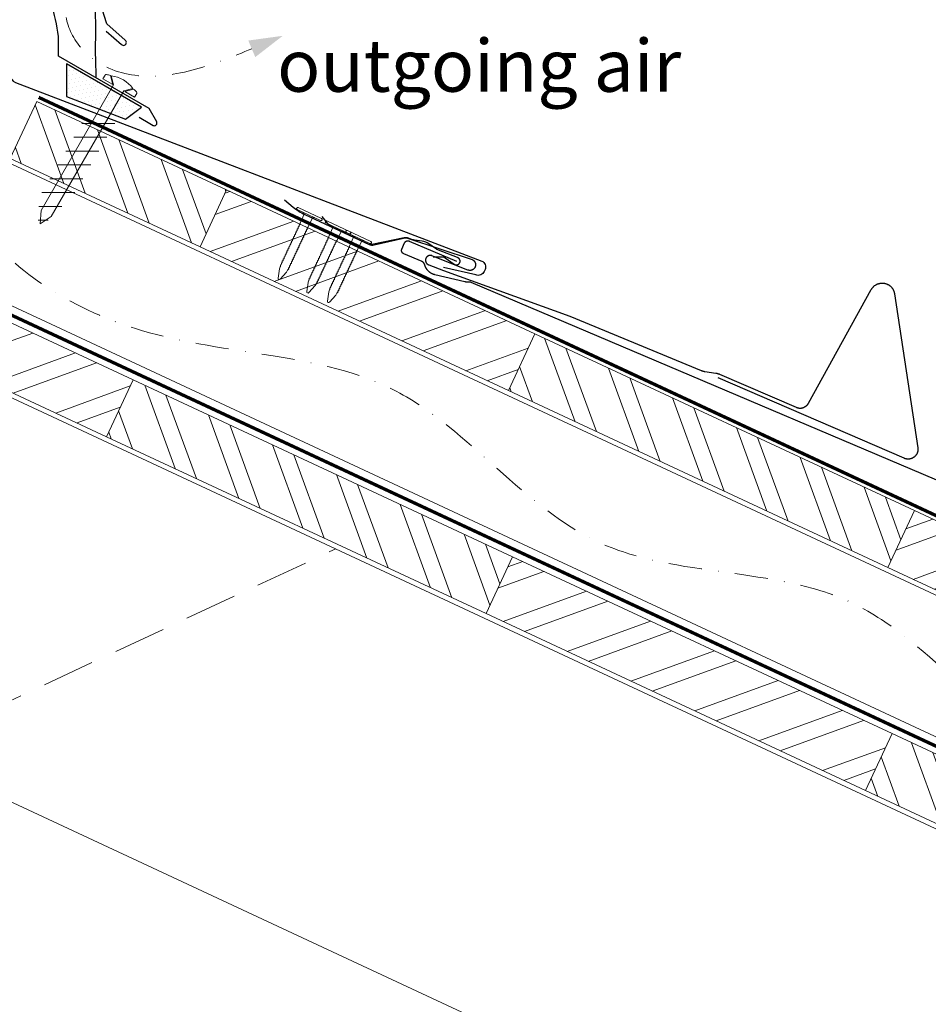
# Model space of a CAD drawing. Units: millimetres. Extents: x -19674 to 50359, y 0 to 4832.
# Drawn here: x 12071 to 12418, y 1334 to 1711 of the extents above; entities that cross this region are included whole.
import ezdxf

# ---------------------------------------------------------------- set-up
doc = ezdxf.new("R2010")
doc.units = ezdxf.units.MM
for name, pattern in [('ACDINTGL', [3, 2, -1]), ('GESTRICHELT', [0.75, 0.5, -0.25]), ('STRICHPUNKT', [25.4, 12.7, -6.35, 0, -6.35]), ('Trennlage', [30, 12, -18])]:
    doc.linetypes.add(name, pattern=pattern)
for name, color, linetype, lineweight, true_color in [('01_PREFA-Dachprodukt', 7, 'Continuous', 25, 0xe1000f), ('01_PREFA-Hafte', 7, 'Continuous', 25, 0xff7f7f), ('02_Befestigung', 7, 'Continuous', 15, 0xff7f7f), ('02_Nägel', 7, 'Continuous', 15, 0xff7f7f), ('02_PREFA-Schneefang', 7, 'Continuous', 25, 0xff7f7f), ('04_Trennlage', 7, 'Continuous', 25, 0x505f69), ('04_Trennlage_Linie', 7, 'Continuous', 0, 0x505f69), ('04_Unterdach', 7, 'Continuous', 25, 0x505f69), ('04_Unterdach_Linie', 7, 'Continuous', 0, 0x505f69), ('06_Dichtung', 7, 'Continuous', 15, 0x8296a0), ('06_Holz', 7, 'Continuous', 15, 0x8296a0), ('06_Holzschfraffur', 7, 'Continuous', 13, 0xdce6eb), ('09_Luft', 7, 'Continuous', 5, 0x8296a0), ('99_Text_3_DE', 7, 'Continuous', 5, 0x505f69)]:
    doc.layers.add(name, color=color, linetype=linetype, lineweight=lineweight, true_color=true_color)
doc.styles.add('PREFA_Standard', font='arial.ttf', dxfattribs={"height": 20})
pattern_1 = [(110, (0, 3000), (-17.901144, -6.515484), []), (110, (3.795, 3008.139), (-17.901144, -6.515484), [])]
pattern_2 = [(20, (0, 3000), (-6.515484, 17.901144), []), (20, (8.139, 2996.205), (-6.515484, 17.901144), [])]

# ---------------------------------------------------------------- blocks, each defined once
blk = doc.blocks.new('A$C709977DA')
at = {"layer": '02_Nägel'}
for p, q in [((-5.14, 2.47), (-2.67, 0)), ((-4.79, 2.54), (-2.25, 0)), ((-2.25, -55.43), (-2.25, 0)), ((2.25, 0), (4.79, 2.54)), ((2.67, 0), (5.14, 2.47)), ((2.25, -55.43), (2.25, 0))]:
    blk.add_line(p, q, dxfattribs=at)
for points in [[(-7, 0), (-7, 1.62, -0.337581), (-6.63, 2.1, -0.015361), (-5.14, 2.47, -0.015361)], [(-4.79, 2.54, -0.201356), (4.79, 2.54, -0.096641)], [(5.14, 2.47, -0.015361), (6.63, 2.1, -0.337581), (7, 1.62), (7, 0)]]:
    blk.add_lwpolyline(points, format="xyb", dxfattribs=at)
for points in [[(-7, 0), (-2.67, 0)], [(2.67, 0), (7, 0)], [(-5.49, -18.84), (5.49, -12.5)], [(-5.49, -24.93), (5.49, -18.6)], [(-5.49, -31.03), (5.49, -24.7)], [(-5.49, -37.13), (5.49, -30.79)], [(-5.49, -43.23), (5.49, -36.89)], [(-5.49, -49.33), (5.49, -42.99)], [(-3.84, -54.47), (3.84, -50.04)], [(-2.25, -55.43), (0, -60)], [(2.25, -55.43), (0, -60)], [(-1.4, -59.16), (1.9, -57.26)]]:
    blk.add_lwpolyline(points, dxfattribs=at)
blk = doc.blocks.new('A$C4BAB4951-flat-1-flat-1-flat-5')
at = {"layer": '02_Nägel'}
for p, q in [((4.09, 2.89), (-4.8, -1.44)), ((4.44, 2.17), (-4.44, -2.17)), ((1.75, 0.34), (-1.35, -1.17)), ((1.75, 0.34), (2.07, 1.01)), ((3.4, -3.04), (1.75, 0.34)), ((-1.35, -1.17), (-2.07, -1.01)), ((0.3, -4.55), (-1.35, -1.17)), ((8.9, -21.65), (8.48, -20.94)), ((11.38, -24.37), (8.96, -21.73)), ((11.58, -20.35), (11.28, -19.57)), ((12.2, -23.98), (11.6, -20.44)), ((11.95, -24.46), (11.92, -24.47))]:
    blk.add_line(p, q, dxfattribs=at)
for centre, radius, start, end in [((4.27, 2.53), 0.402, 296, 116), ((-4.62, -1.81), 0.402, 116, 296), ((3.22, -3.12), 0.196, 7.6711, 26), ((1.36, -3.37), 2.07, 0.5196, 7.6711), ((4.07, -3.35), 0.635, 180.5057, 205.6735), ((3.6, -3.58), 0.106, 203.8027, 269.7368), ((3.6, -3.88), 0.196, 7.6711, 89.7368), ((0.48, -4.46), 0.196, 206, 224.3289), ((1.82, -3.15), 2.07, 224.3289, 231.4804), ((0.13, -5.27), 0.635, 26.3265, 51.4943), ((0.85, -5.22), 0.196, 142.2632, 224.3289), ((0.61, -5.04), 0.106, 322.2632, 28.1973), ((2.19, -3.91), 2.07, 224.3289, 231.4804), ((0.5, -6.03), 0.634, 26.6676, 51.5036), ((1.22, -5.98), 0.196, 142.2632, 224.3289), ((0.98, -5.8), 0.106, 322.2632, 28.1973), ((2.56, -4.67), 2.07, 224.3289, 231.4804), ((0.87, -6.79), 0.635, 26.3265, 51.4943), ((1.59, -6.74), 0.196, 142.2632, 224.3289), ((1.35, -6.56), 0.106, 322.2632, 28.1973), ((2.93, -5.43), 2.07, 224.3289, 231.4804), ((1.24, -7.55), 0.635, 26.3265, 51.4943), ((1.96, -7.5), 0.196, 142.2632, 224.3289), ((1.72, -7.32), 0.106, 322.2632, 28.1973), ((1.74, -4.13), 2.07, 0.5196, 7.6711), ((4.44, -4.11), 0.634, 180.4964, 205.3324), ((3.97, -4.34), 0.106, 203.8027, 269.7368), ((3.96, -4.64), 0.196, 7.6711, 89.7368), ((2.1, -4.89), 2.07, 0.5196, 7.6711), ((4.81, -4.87), 0.635, 180.5057, 205.6735), ((4.34, -5.1), 0.106, 203.8027, 269.7368), ((4.34, -5.4), 0.196, 7.6711, 89.7368), ((2.48, -5.65), 2.07, 0.5196, 7.6711), ((5.18, -5.63), 0.635, 180.5057, 205.6735), ((4.71, -5.86), 0.106, 203.8027, 269.7368), ((4.71, -6.16), 0.196, 7.6711, 89.7368), ((2.85, -6.41), 2.07, 0.5196, 7.6711), ((5.55, -6.39), 0.634, 180.4964, 205.3324), ((5.08, -6.61), 0.106, 203.8027, 269.7368), ((5.08, -6.92), 0.196, 7.6711, 89.7368), ((3.22, -7.17), 2.07, 0.5196, 7.6711), ((5.92, -7.14), 0.635, 180.5057, 205.6735), ((5.45, -7.38), 0.106, 203.8027, 269.7368), ((5.45, -7.68), 0.196, 7.6711, 89.7368), ((3.3, -6.19), 2.07, 224.3289, 231.4804), ((1.61, -8.31), 0.634, 26.6676, 51.5036), ((2.33, -8.26), 0.196, 142.2632, 224.3289), ((2.09, -8.07), 0.106, 322.2632, 28.1973), ((3.67, -6.95), 2.07, 224.3289, 231.4804), ((1.98, -9.06), 0.635, 26.3265, 51.4943), ((2.7, -9.02), 0.196, 142.2632, 224.3289), ((2.46, -8.83), 0.106, 322.2632, 28.1973), ((4.04, -7.71), 2.07, 224.3289, 231.4804), ((2.35, -9.82), 0.634, 26.6696, 51.5016), ((3.07, -9.77), 0.196, 142.2632, 224.3289), ((2.83, -9.59), 0.106, 322.2632, 28.1973), ((4.41, -8.46), 2.07, 224.3289, 231.4804), ((2.72, -10.58), 0.635, 26.327, 51.4938), ((3.44, -10.54), 0.196, 142.2632, 224.3289), ((3.2, -10.35), 0.106, 322.2632, 28.1973), ((4.78, -9.22), 2.07, 224.3289, 231.4804), ((3.09, -11.34), 0.634, 26.6676, 51.5036), ((3.8, -11.29), 0.196, 142.2632, 224.3289), ((3.57, -11.11), 0.106, 322.2632, 28.1973), ((3.59, -7.93), 2.07, 0.5196, 7.6711), ((6.29, -7.9), 0.634, 180.4984, 205.3304), ((5.82, -8.13), 0.106, 203.8027, 269.7368), ((5.82, -8.43), 0.196, 7.6711, 89.7368), ((3.96, -8.68), 2.07, 0.5196, 7.6711), ((6.66, -8.66), 0.635, 180.5062, 205.673), ((6.19, -8.89), 0.106, 203.8027, 269.7368), ((6.19, -9.19), 0.196, 7.6711, 89.7368), ((4.33, -9.44), 2.07, 0.5196, 7.6711), ((7.03, -9.42), 0.634, 180.4964, 205.3324), ((6.56, -9.65), 0.106, 203.8027, 269.7368), ((6.56, -9.95), 0.196, 7.6711, 89.7368), ((4.7, -10.2), 2.07, 0.5196, 7.6711), ((7.4, -10.18), 0.635, 180.5057, 205.6735), ((6.93, -10.41), 0.106, 203.8027, 269.7368), ((6.93, -10.71), 0.196, 7.6711, 89.7368), ((5.07, -10.96), 2.07, 0.5196, 7.6711), ((7.77, -10.94), 0.634, 180.4964, 205.3324), ((7.3, -11.16), 0.106, 203.8027, 269.7368), ((7.3, -11.47), 0.196, 7.6711, 89.7368), ((5.15, -9.98), 2.07, 224.3289, 231.4804), ((3.46, -12.1), 0.635, 26.3265, 51.4943), ((4.18, -12.05), 0.196, 142.2632, 224.3289), ((3.94, -11.87), 0.106, 322.2632, 28.1973), ((5.52, -10.74), 2.07, 224.3289, 231.4804), ((3.83, -12.86), 0.634, 26.6676, 51.5036), ((4.54, -12.81), 0.196, 142.2632, 224.3289), ((4.31, -12.62), 0.106, 322.2632, 28.1973), ((5.89, -11.5), 2.07, 224.3289, 231.4804), ((4.19, -13.63), 0.655, 25.6294, 51.2927), ((4.92, -13.58), 0.196, 142.2632, 224.3289), ((4.68, -13.4), 0.106, 322.2632, 28.1973), ((6.27, -12.27), 2.07, 224.3289, 231.4804), ((4.58, -14.39), 0.635, 26.3265, 51.4943), ((5.29, -14.34), 0.196, 142.2632, 224.3289), ((5.05, -14.16), 0.106, 322.2632, 28.1973), ((6.64, -13.03), 2.07, 224.3289, 231.4804), ((4.95, -15.15), 0.634, 26.6676, 51.5036), ((5.66, -15.1), 0.196, 142.2632, 224.3289), ((5.42, -14.91), 0.106, 322.2632, 28.1973), ((5.44, -11.72), 2.07, 0.5196, 7.6711), ((8.16, -11.69), 0.655, 180.7073, 206.3706), ((7.67, -11.94), 0.106, 203.8027, 269.7368), ((7.67, -12.24), 0.196, 7.6711, 89.7368), ((5.81, -12.49), 2.07, 0.5196, 7.6711), ((8.52, -12.47), 0.635, 180.5057, 205.6735), ((8.04, -12.7), 0.106, 203.8027, 269.7368), ((8.04, -13), 0.196, 7.6711, 89.7368), ((6.18, -13.25), 2.07, 0.5196, 7.6711), ((8.89, -13.23), 0.634, 180.4964, 205.3324), ((8.41, -13.46), 0.106, 203.8027, 269.7368), ((8.41, -13.76), 0.196, 7.6711, 89.7368), ((6.55, -14.01), 2.07, 0.5196, 7.6711), ((9.26, -13.98), 0.635, 180.5057, 205.6735), ((8.78, -14.22), 0.106, 203.8027, 269.7368), ((8.78, -14.52), 0.196, 7.6711, 89.7368), ((6.92, -14.77), 2.07, 0.5196, 7.6711), ((9.63, -14.74), 0.634, 180.4964, 205.3324), ((9.15, -14.97), 0.106, 203.8027, 269.7368), ((7, -13.79), 2.07, 224.3289, 231.4804), ((5.32, -15.91), 0.635, 26.3265, 51.4943), ((6.03, -15.86), 0.196, 142.2632, 224.3289), ((5.79, -15.67), 0.106, 322.2632, 28.1973), ((7.38, -14.55), 2.07, 224.3289, 231.4804), ((5.69, -16.66), 0.634, 26.6676, 51.5036), ((6.4, -16.62), 0.196, 142.2632, 224.3289), ((6.16, -16.43), 0.106, 322.2632, 28.1973), ((7.74, -15.3), 2.07, 224.3289, 231.4804), ((6.06, -17.42), 0.635, 26.3265, 51.4943), ((6.77, -17.38), 0.196, 142.2632, 224.3289), ((6.53, -17.19), 0.106, 322.2632, 28.1973), ((8.12, -16.06), 2.07, 224.3289, 231.4804), ((6.43, -18.18), 0.634, 26.6676, 51.5036), ((7.14, -18.13), 0.196, 142.2632, 224.3289), ((6.9, -17.95), 0.106, 322.2632, 28.1973), ((8.48, -16.82), 2.07, 224.3289, 231.4804), ((6.8, -18.94), 0.635, 26.327, 51.4938), ((7.51, -18.89), 0.196, 142.2632, 224.3289), ((7.27, -18.71), 0.106, 322.2632, 28.1973), ((9.15, -15.27), 0.196, 7.6711, 89.7368), ((7.29, -15.52), 2.07, 0.5196, 7.6711), ((10, -15.5), 0.635, 180.5057, 205.6735), ((9.52, -15.73), 0.106, 203.8027, 269.7368), ((9.52, -16.03), 0.196, 7.6711, 89.7368), ((7.66, -16.28), 2.07, 0.5196, 7.6711), ((10.37, -16.26), 0.634, 180.4964, 205.3324), ((9.89, -16.49), 0.106, 203.8027, 269.7368), ((9.89, -16.79), 0.196, 7.6711, 89.7368), ((8.03, -17.04), 2.07, 0.5196, 7.6711), ((10.74, -17.02), 0.635, 180.5062, 205.673), ((10.26, -17.25), 0.106, 203.8027, 269.7368), ((10.26, -17.55), 0.196, 7.6711, 89.7368), ((8.4, -17.8), 2.07, 0.5196, 7.6711), ((11.11, -17.78), 0.634, 180.4964, 205.3324), ((10.63, -18.01), 0.106, 203.8027, 269.7368), ((10.63, -18.31), 0.196, 7.6711, 89.7368), ((8.77, -18.56), 2.07, 0.5196, 7.6711), ((11.48, -18.53), 0.635, 180.5057, 205.6735), ((11, -18.77), 0.106, 203.8027, 269.7368), ((8.85, -17.58), 2.07, 224.3289, 231.4804), ((7.17, -19.7), 0.634, 26.6676, 51.5036), ((7.88, -19.65), 0.196, 142.2632, 224.3289), ((7.64, -19.46), 0.106, 322.2632, 28.1973), ((9.22, -18.34), 2.07, 224.3289, 231.4804), ((7.54, -20.46), 0.635, 26.3265, 51.4943), ((8.25, -20.41), 0.196, 142.2632, 224.3289), ((8.01, -20.22), 0.106, 322.2632, 28.1973), ((9.59, -19.1), 2.07, 224.3289, 231.4804), ((7.91, -21.22), 0.636, 26, 51.4804), ((9.3, -21.42), 0.46, 210.812, 222.4936), ((11, -19.07), 0.196, 7.6711, 89.7368), ((9.14, -19.32), 2.07, 0.5196, 7.6711), ((11.85, -19.29), 0.636, 180.5196, 206), ((11.15, -20.51), 0.46, 9.5064, 21.188), ((11.72, -24.06), 0.46, 222.4936, 296), ((11.74, -24.05), 0.46, 296, 9.5064)]:
    blk.add_arc(centre, radius, start, end, dxfattribs=at)
blk = doc.blocks.new('A$C4BAB4951-flat-1-flat-1')
at = {"layer": '02_Nägel'}
for p, q in [((4.94, 0.8), (-4.95, 0.8)), ((4.94, 0), (-4.95, 0)), ((1.72, -0.46), (2.3, 0)), ((-1.72, -0.46), (-2.3, 0)), ((1.72, -0.46), (-1.72, -0.46)), ((-1.72, -4.22), (-1.72, -0.46)), ((1.72, -4.22), (1.72, -0.46)), ((-1.49, -23.36), (-1.56, -22.54)), ((1.49, -23.36), (1.56, -22.54)), ((-0.45, -26.9), (-1.47, -23.46)), ((0.45, -26.9), (1.47, -23.46)), ((0.01, -27.23), (-0.01, -27.23))]:
    blk.add_line(p, q, dxfattribs=at)
for centre, radius, start, end in [((-4.95, 0.4), 0.402, 90, 270), ((4.94, 0.4), 0.402, 270, 90), ((-1.53, -5.07), 0.196, 116.2632, 198.3289), ((-1.53, -5.91), 0.196, 116.2632, 198.3289), ((-1.53, -6.75), 0.196, 116.2632, 198.3289), ((-1.53, -7.6), 0.196, 116.2632, 198.3289), ((-1.53, -4.22), 0.196, 180, 198.3289), ((0.25, -3.63), 2.07, 198.3289, 205.4804), ((0.25, -4.48), 2.07, 198.3289, 205.4804), ((0.25, -5.32), 2.07, 198.3289, 205.4804), ((0.25, -6.16), 2.07, 198.3289, 205.4804), ((-2.19, -4.8), 0.635, 0.3265, 25.4943), ((-1.66, -4.8), 0.106, 296.2632, 2.1973), ((-2.19, -5.64), 0.634, 0.6676, 25.5036), ((-1.66, -5.64), 0.106, 296.2632, 2.1973), ((-2.19, -6.48), 0.635, 0.3265, 25.4943), ((-1.66, -6.48), 0.106, 296.2632, 2.1973), ((-2.19, -7.33), 0.635, 0.3265, 25.4943), ((-1.66, -7.33), 0.106, 296.2632, 2.1973), ((2.19, -4.8), 0.635, 154.5057, 179.6735), ((1.66, -4.8), 0.106, 177.8027, 243.7368), ((2.19, -5.64), 0.634, 154.4964, 179.3324), ((1.66, -5.64), 0.106, 177.8027, 243.7368), ((2.19, -6.48), 0.635, 154.5057, 179.6735), ((1.66, -6.48), 0.106, 177.8027, 243.7368), ((2.19, -7.33), 0.635, 154.5057, 179.6735), ((1.66, -7.33), 0.106, 177.8027, 243.7368), ((-0.25, -3.63), 2.07, 334.5196, 341.6711), ((1.53, -5.07), 0.196, 341.6711, 63.7368), ((-0.25, -4.48), 2.07, 334.5196, 341.6711), ((1.53, -5.91), 0.196, 341.6711, 63.7368), ((-0.25, -5.32), 2.07, 334.5196, 341.6711), ((1.53, -6.75), 0.196, 341.6711, 63.7368), ((-0.25, -6.16), 2.07, 334.5196, 341.6711), ((1.53, -7.6), 0.196, 341.6711, 63.7368), ((1.53, -4.22), 0.196, 341.6711, 0), ((-1.53, -8.44), 0.196, 116.2632, 198.3289), ((-1.53, -9.29), 0.196, 116.2632, 198.3289), ((-1.53, -10.13), 0.196, 116.2632, 198.3289), ((-1.53, -10.98), 0.196, 116.2632, 198.3289), ((0.25, -7.01), 2.07, 198.3289, 205.4804), ((0.25, -7.85), 2.07, 198.3289, 205.4804), ((0.25, -8.7), 2.07, 198.3289, 205.4804), ((0.25, -9.54), 2.07, 198.3289, 205.4804), ((0.25, -10.38), 2.07, 198.3289, 205.4804), ((-2.19, -8.17), 0.634, 0.6676, 25.5036), ((-1.66, -8.17), 0.106, 296.2632, 2.1973), ((-2.19, -9.02), 0.635, 0.3265, 25.4943), ((-1.66, -9.02), 0.106, 296.2632, 2.1973), ((-2.19, -9.86), 0.634, 0.6696, 25.5016), ((-1.66, -9.86), 0.106, 296.2632, 2.1973), ((-2.19, -10.7), 0.635, 0.327, 25.4938), ((-1.66, -10.7), 0.106, 296.2632, 2.1973), ((-2.19, -11.55), 0.634, 0.6676, 25.5036), ((2.19, -8.17), 0.634, 154.4964, 179.3324), ((1.66, -8.17), 0.106, 177.8027, 243.7368), ((2.19, -9.02), 0.635, 154.5057, 179.6735), ((1.66, -9.02), 0.106, 177.8027, 243.7368), ((2.19, -9.86), 0.634, 154.4984, 179.3304), ((1.66, -9.86), 0.106, 177.8027, 243.7368), ((2.19, -10.7), 0.635, 154.5062, 179.673), ((1.66, -10.7), 0.106, 177.8027, 243.7368), ((2.19, -11.55), 0.634, 154.4964, 179.3324), ((-0.25, -7.01), 2.07, 334.5196, 341.6711), ((1.53, -8.44), 0.196, 341.6711, 63.7368), ((-0.25, -7.85), 2.07, 334.5196, 341.6711), ((1.53, -9.29), 0.196, 341.6711, 63.7368), ((-0.25, -8.7), 2.07, 334.5196, 341.6711), ((1.53, -10.13), 0.196, 341.6711, 63.7368), ((-0.25, -9.54), 2.07, 334.5196, 341.6711), ((1.53, -10.98), 0.196, 341.6711, 63.7368), ((-0.25, -10.38), 2.07, 334.5196, 341.6711), ((-1.53, -11.82), 0.196, 116.2632, 198.3289), ((-1.53, -12.66), 0.196, 116.2632, 198.3289), ((-1.53, -13.5), 0.196, 116.2632, 198.3289), ((-1.53, -14.37), 0.196, 116.2632, 198.3289), ((-1.53, -15.21), 0.196, 116.2632, 198.3289), ((0.25, -11.23), 2.07, 198.3289, 205.4804), ((0.25, -12.07), 2.07, 198.3289, 205.4804), ((0.25, -12.91), 2.07, 198.3289, 205.4804), ((0.25, -13.77), 2.07, 198.3289, 205.4804), ((-1.66, -11.55), 0.106, 296.2632, 2.1973), ((-2.19, -12.39), 0.635, 0.3265, 25.4943), ((-1.66, -12.39), 0.106, 296.2632, 2.1973), ((-2.19, -13.24), 0.634, 0.6676, 25.5036), ((-1.66, -13.23), 0.106, 296.2632, 2.1973), ((-2.21, -14.09), 0.655, 359.6294, 25.2927), ((-1.66, -14.09), 0.106, 296.2632, 2.1973), ((-2.19, -14.94), 0.635, 0.3265, 25.4943), ((-1.66, -14.94), 0.106, 296.2632, 2.1973), ((1.66, -11.55), 0.106, 177.8027, 243.7368), ((2.19, -12.39), 0.635, 154.5057, 179.6735), ((1.66, -12.39), 0.106, 177.8027, 243.7368), ((2.19, -13.24), 0.634, 154.4964, 179.3324), ((1.66, -13.23), 0.106, 177.8027, 243.7368), ((2.21, -14.09), 0.655, 154.7073, 180.3706), ((1.66, -14.09), 0.106, 177.8027, 243.7368), ((2.19, -14.94), 0.635, 154.5057, 179.6735), ((1.66, -14.94), 0.106, 177.8027, 243.7368), ((1.53, -11.82), 0.196, 341.6711, 63.7368), ((-0.25, -11.23), 2.07, 334.5196, 341.6711), ((1.53, -12.66), 0.196, 341.6711, 63.7368), ((-0.25, -12.07), 2.07, 334.5196, 341.6711), ((1.53, -13.5), 0.196, 341.6711, 63.7368), ((-0.25, -12.91), 2.07, 334.5196, 341.6711), ((1.53, -14.37), 0.196, 341.6711, 63.7368), ((-0.25, -13.77), 2.07, 334.5196, 341.6711), ((1.53, -15.21), 0.196, 341.6711, 63.7368), ((-1.53, -16.05), 0.196, 116.2632, 198.3289), ((-1.53, -16.9), 0.196, 116.2632, 198.3289), ((-1.53, -17.74), 0.196, 116.2632, 198.3289), ((-1.53, -18.59), 0.196, 116.2632, 198.3289), ((0.25, -14.62), 2.07, 198.3289, 205.4804), ((0.25, -15.46), 2.07, 198.3289, 205.4804), ((0.25, -16.31), 2.07, 198.3289, 205.4804), ((0.25, -17.15), 2.07, 198.3289, 205.4804), ((0.25, -18), 2.07, 198.3289, 205.4804), ((-2.19, -15.79), 0.634, 0.6676, 25.5036), ((-1.66, -15.78), 0.106, 296.2632, 2.1973), ((-2.19, -16.63), 0.635, 0.3265, 25.4943), ((-1.66, -16.63), 0.106, 296.2632, 2.1973), ((-2.19, -17.47), 0.634, 0.6676, 25.5036), ((-1.66, -17.47), 0.106, 296.2632, 2.1973), ((-2.19, -18.31), 0.635, 0.3265, 25.4943), ((-1.66, -18.32), 0.106, 296.2632, 2.1973), ((2.19, -15.79), 0.634, 154.4964, 179.3324), ((1.66, -15.78), 0.106, 177.8027, 243.7368), ((2.19, -16.63), 0.635, 154.5057, 179.6735), ((1.66, -16.63), 0.106, 177.8027, 243.7368), ((2.19, -17.47), 0.634, 154.4964, 179.3324), ((1.66, -17.47), 0.106, 177.8027, 243.7368), ((2.19, -18.31), 0.635, 154.5057, 179.6735), ((1.66, -18.32), 0.106, 177.8027, 243.7368), ((-0.25, -14.62), 2.07, 334.5196, 341.6711), ((1.53, -16.05), 0.196, 341.6711, 63.7368), ((-0.25, -15.46), 2.07, 334.5196, 341.6711), ((1.53, -16.9), 0.196, 341.6711, 63.7368), ((-0.25, -16.31), 2.07, 334.5196, 341.6711), ((1.53, -17.74), 0.196, 341.6711, 63.7368), ((-0.25, -17.15), 2.07, 334.5196, 341.6711), ((1.53, -18.59), 0.196, 341.6711, 63.7368), ((-0.25, -18), 2.07, 334.5196, 341.6711), ((-1.53, -19.43), 0.196, 116.2632, 198.3289), ((-1.53, -20.27), 0.196, 116.2632, 198.3289), ((-1.53, -21.12), 0.196, 116.2632, 198.3289), ((-1.53, -21.96), 0.196, 116.2632, 198.3289), ((0.25, -18.84), 2.07, 198.3289, 205.4804), ((0.25, -19.68), 2.07, 198.3289, 205.4804), ((0.25, -20.53), 2.07, 198.3289, 205.4804), ((0.25, -21.37), 2.07, 198.3289, 205.4804), ((-2.19, -19.16), 0.634, 0.6676, 25.5036), ((-1.66, -19.16), 0.106, 296.2632, 2.1973), ((-2.19, -20), 0.635, 0.327, 25.4938), ((-1.66, -20), 0.106, 296.2632, 2.1973), ((-2.19, -20.85), 0.634, 0.6676, 25.5036), ((-1.66, -20.84), 0.106, 296.2632, 2.1973), ((-2.19, -21.69), 0.635, 0.3265, 25.4943), ((-1.66, -21.69), 0.106, 296.2632, 2.1973), ((-2.19, -22.54), 0.636, 0, 25.4804), ((2.19, -19.16), 0.634, 154.4964, 179.3324), ((1.66, -19.16), 0.106, 177.8027, 243.7368), ((2.19, -20), 0.635, 154.5062, 179.673), ((1.66, -20), 0.106, 177.8027, 243.7368), ((2.19, -20.85), 0.634, 154.4964, 179.3324), ((1.66, -20.84), 0.106, 177.8027, 243.7368), ((2.19, -21.69), 0.635, 154.5057, 179.6735), ((1.66, -21.69), 0.106, 177.8027, 243.7368), ((2.19, -22.54), 0.636, 154.5196, 180), ((1.53, -19.43), 0.196, 341.6711, 63.7368), ((-0.25, -18.84), 2.07, 334.5196, 341.6711), ((1.53, -20.27), 0.196, 341.6711, 63.7368), ((-0.25, -19.68), 2.07, 334.5196, 341.6711), ((1.53, -21.12), 0.196, 341.6711, 63.7368), ((-0.25, -20.53), 2.07, 334.5196, 341.6711), ((1.53, -21.96), 0.196, 341.6711, 63.7368), ((-0.25, -21.37), 2.07, 334.5196, 341.6711), ((-1.03, -23.33), 0.46, 184.812, 196.4936), ((1.03, -23.33), 0.46, 343.5064, 355.188), ((-0.01, -26.77), 0.46, 196.4936, 270), ((0.01, -26.77), 0.46, 270, 343.5064)]:
    blk.add_arc(centre, radius, start, end, dxfattribs=at)

msp = doc.modelspace()

# ---------------------------------------------------------------- hatches: boundary and pattern name
at = {"layer": '06_Dichtung'}
h = msp.add_hatch(dxfattribs=at)
h.set_pattern_fill('DOTS', color=256, angle=11)
h.set_pattern_definition([(11, (-119.4202, 0.2779), (0.4762573, 1.7097878), [0, -1.5875])])
h.paths.add_polyline_path([(12088.951, 1693.78), (12117.686, 1677.201), (12111.529, 1672.718), (12088.952, 1681.361)])
at = {"layer": '06_Holzschfraffur'}
h = msp.add_hatch(dxfattribs=at)
h.set_pattern_fill('ANSI32', color=256, scale=2, angle=65, style=0)
h.set_pattern_definition(pattern_1)
h.paths.add_polyline_path([(12140.019, 1623.878), (12067.512, 1657.683), (12077.654, 1679.435), (12150.16, 1645.63)])
h = msp.add_hatch(dxfattribs=at)
h.set_pattern_fill('ANSI32', color=256, scale=2, angle=335, style=0)
h.set_pattern_definition(pattern_2)
h.paths.add_polyline_path([(12257.842, 1568.945), (12140.019, 1623.878), (12150.16, 1645.63), (12267.984, 1590.697)])
h = msp.add_hatch(dxfattribs=at)
h.set_pattern_fill('ANSI32', color=256, scale=2, angle=335, style=0)
h.paths.add_polyline_path([(12104.273, 1551.34), (12026.207, 1587.737), (12026.207, 1614.218), (12114.415, 1573.092)])
h = msp.add_hatch(dxfattribs=at)
h.set_pattern_fill('ANSI32', color=256, scale=2, angle=65, style=0)
h.set_pattern_definition(pattern_1)
h.paths.add_polyline_path([(12402.855, 1501.334), (12257.842, 1568.945), (12267.984, 1590.697), (12412.997, 1523.086)])
h = msp.add_hatch(dxfattribs=at)
h.set_pattern_fill('ANSI32', color=256, scale=2, angle=65, style=0)
h.paths.add_polyline_path([(12249.286, 1483.73), (12104.273, 1551.34), (12114.415, 1573.092), (12259.428, 1505.482)])
h = msp.add_hatch(dxfattribs=at)
h.set_pattern_fill('ANSI32', color=256, scale=2, angle=335, style=0)
h.set_pattern_definition(pattern_2)
h.paths.add_polyline_path([(12518.128, 1447.59), (12402.855, 1501.334), (12412.997, 1523.086), (12528.27, 1469.342)])
h = msp.add_hatch(dxfattribs=at)
h.set_pattern_fill('ANSI32', color=256, scale=2, angle=335, style=0)
h.paths.add_polyline_path([(12394.299, 1416.119), (12249.286, 1483.73), (12259.428, 1505.482), (12404.441, 1437.871)])
h = msp.add_hatch(dxfattribs=at)
h.set_pattern_fill('ANSI32', color=256, scale=2, angle=65, style=0)
h.paths.add_polyline_path([(12539.313, 1348.509), (12394.299, 1416.119), (12404.441, 1437.871), (12549.454, 1370.261)])

# ---------------------------------------------------------------- linework, layer by layer
at = {"layer": '01_PREFA-Dachprodukt'}
for p, q in [((12111.406, 1702.875), (12104.384, 1709.071)), ((12104.15, 1706.341), (12109.97, 1701.205)), ((12085.881, 1696.73), (12085.881, 1704.229)), ((12120.519, 1676.732), (12085.881, 1696.73)), ((12123.435, 1671.681), (12120.519, 1676.732)), ((12116.763, 1673.378), (12120.876, 1671.004)), ((12120.876, 1671.004), (12122.069, 1670.315))]:
    msp.add_line(p, q, dxfattribs=at)
at = {"layer": '01_PREFA-Dachprodukt', "elevation": 0}
msp.add_lwpolyline([(12067.512, 1710.606), (12067.512, 1689.49, 0.3113072), (12069.445, 1686.686), (12247.63, 1618.478, -0.414214), (12248.923, 1615.187), (12248.622, 1614.496, -0.414214), (12245.331, 1613.203), (12232.98, 1616.031)], format="xyb", dxfattribs=at)
at = {"layer": '01_PREFA-Dachprodukt'}
msp.add_lwpolyline([(12487.258, 1506.823), (12243.613, 1610.29), (12243.565, 1610.309), (12243.517, 1610.327), (12243.468, 1610.344), (12243.419, 1610.358), (12243.369, 1610.372), (12243.319, 1610.383), (12243.269, 1610.394), (12243.218, 1610.402), (12243.167, 1610.409), (12243.116, 1610.415), (12243.064, 1610.419), (12243.013, 1610.421), (12242.962, 1610.422), (12242.91, 1610.421), (12242.859, 1610.419), (12242.807, 1610.415), (12242.671, 1610.404), (12242.534, 1610.396), (12242.398, 1610.392), (12242.261, 1610.391), (12242.124, 1610.394), (12241.988, 1610.4), (12241.851, 1610.41), (12241.715, 1610.424), (12241.579, 1610.44), (12241.444, 1610.461), (12241.309, 1610.484), (12241.175, 1610.511), (12229.689, 1613.241), (12229.595, 1613.266), (12229.501, 1613.292), (12229.407, 1613.321), (12229.314, 1613.351), (12229.222, 1613.382), (12229.13, 1613.416), (12229.039, 1613.451), (12228.948, 1613.488), (12228.858, 1613.526), (12228.769, 1613.566), (12228.681, 1613.608), (12228.506, 1613.696), (12228.42, 1613.743), (12228.335, 1613.79), (12228.251, 1613.84), (12228.167, 1613.891), (12228.085, 1613.944), (12228.003, 1613.998), (12227.923, 1614.053), (12227.786, 1614.153), (12227.652, 1614.257), (12227.522, 1614.366), (12227.395, 1614.479), (12227.3, 1614.568), (12227.208, 1614.66), (12227.117, 1614.753), (12227.029, 1614.85), (12226.944, 1614.948), (12226.86, 1615.048), (12226.78, 1615.15), (12226.701, 1615.254), (12226.626, 1615.36), (12226.553, 1615.467), (12226.483, 1615.577), (12226.415, 1615.687), (12226.35, 1615.8), (12226.287, 1615.914), (12226.228, 1616.029), (12226.171, 1616.146), (12226.117, 1616.264), (12226.066, 1616.384), (12226.019, 1616.505), (12225.974, 1616.627), (12225.932, 1616.75), (12225.894, 1616.874), (12225.858, 1616.999), (12225.827, 1617.125), (12225.814, 1617.171), (12225.8, 1617.217), (12225.785, 1617.263), (12225.768, 1617.308), (12225.751, 1617.353), (12225.731, 1617.397), (12225.711, 1617.44), (12225.69, 1617.483), (12225.667, 1617.526), (12225.643, 1617.568), (12225.617, 1617.609), (12225.591, 1617.649), (12225.563, 1617.689), (12225.535, 1617.728), (12225.505, 1617.766), (12225.474, 1617.803), (12225.442, 1617.839), (12225.409, 1617.874), (12225.375, 1617.909), (12225.34, 1617.942), (12225.304, 1617.974), (12225.267, 1618.005), (12225.229, 1618.036), (12225.191, 1618.065), (12225.151, 1618.093), (12225.111, 1618.12), (12225.07, 1618.145), (12225.029, 1618.17), (12224.986, 1618.193), (12224.943, 1618.215), (12224.9, 1618.236), (12224.856, 1618.256), (12217.844, 1621.233), (12217.802, 1621.252), (12217.761, 1621.272), (12217.721, 1621.293), (12217.681, 1621.316), (12217.642, 1621.34), (12217.604, 1621.366), (12217.567, 1621.392), (12217.531, 1621.42), (12217.496, 1621.449), (12217.461, 1621.48), (12217.428, 1621.511), (12217.396, 1621.544), (12217.365, 1621.578), (12217.336, 1621.613), (12217.307, 1621.648), (12217.28, 1621.685), (12217.254, 1621.723), (12217.229, 1621.761), (12217.205, 1621.8), (12217.183, 1621.84), (12217.163, 1621.881), (12217.143, 1621.923), (12217.126, 1621.965), (12217.109, 1622.008), (12217.094, 1622.051), (12217.081, 1622.095), (12217.069, 1622.139), (12217.058, 1622.183), (12217.049, 1622.228), (12217.042, 1622.273), (12217.036, 1622.319), (12217.032, 1622.364), (12217.029, 1622.41), (12217.028, 1622.456), (12217.028, 1622.501), (12217.03, 1622.547), (12217.034, 1622.593), (12217.039, 1622.638), (12217.046, 1622.684), (12217.054, 1622.729), (12217.064, 1622.773), (12217.075, 1622.818), (12217.088, 1622.862), (12217.102, 1622.905), (12217.117, 1622.948), (12217.135, 1622.99), (12218.158, 1625.401), (12218.171, 1625.431), (12218.186, 1625.461), (12218.2, 1625.491), (12218.216, 1625.52), (12218.232, 1625.548), (12218.249, 1625.577), (12218.266, 1625.605), (12218.285, 1625.632), (12218.303, 1625.659), (12218.323, 1625.685), (12218.343, 1625.711), (12218.364, 1625.736), (12218.385, 1625.761), (12218.407, 1625.786), (12218.429, 1625.809), (12218.452, 1625.833), (12218.476, 1625.855), (12218.5, 1625.877), (12218.525, 1625.899), (12218.55, 1625.92), (12218.576, 1625.94), (12218.602, 1625.959), (12218.629, 1625.978), (12218.656, 1625.997), (12218.684, 1626.014), (12218.712, 1626.032), (12218.74, 1626.048), (12218.769, 1626.064), (12218.799, 1626.079), (12218.829, 1626.093), (12218.859, 1626.106), (12218.89, 1626.119), (12218.92, 1626.131), (12218.95, 1626.142), (12218.981, 1626.152), (12219.012, 1626.162), (12219.043, 1626.171), (12219.075, 1626.179), (12219.107, 1626.186), (12219.139, 1626.193), (12219.172, 1626.199), (12219.204, 1626.204), (12219.237, 1626.208), (12219.27, 1626.211), (12219.304, 1626.214), (12219.337, 1626.216), (12219.37, 1626.217), (12219.403, 1626.217), (12219.437, 1626.216), (12219.47, 1626.214), (12219.503, 1626.212), (12219.536, 1626.209), (12219.569, 1626.205), (12219.602, 1626.2), (12219.635, 1626.195), (12219.667, 1626.188), (12219.699, 1626.181), (12219.731, 1626.173), (12219.763, 1626.164), (12219.794, 1626.155), (12219.825, 1626.145), (12219.855, 1626.134), (12219.886, 1626.122), (12219.915, 1626.11), (12237.96, 1618.447)], dxfattribs=at)
for centre, radius, start, end in [((12026.231, 1687.817), 80.992, 15.214, 90), ((12026.231, 1697.816), 59.994, 6.13635, 31.1787), ((12110.748, 1701.988), 1.104, 225.18916, 53.41595), ((12122.569, 1671.181), 1, 240, 30)]:
    msp.add_arc(centre, radius, start, end, dxfattribs=at)
at = {"layer": '01_PREFA-Dachprodukt', "linetype": 'Continuous'}
msp.add_spline([(12026.188, 1758.284), (12037.82, 1757.47), (12053.957, 1753.292), (12064.741, 1749.272), (12081.079, 1739.989), (12098.055, 1722.02), (12099.978, 1700.464), (12100.245, 1688.475)], degree=3, dxfattribs=at)
msp.add_open_spline([(12026.201, 1758.284), (12030.095, 1758.151), (12039.562, 1757.826), (12052.353, 1753.929), (12067.186, 1748.704), (12082.737, 1739.537), (12101.295, 1724.378), (12100.018, 1707.773), (12099.977, 1700.383), (12099.977, 1700.342)], degree=3, knots=[0.0132943, 0.0132943, 0.0132943, 0.0132943, 11.6601492, 28.3295611, 39.8383473, 58.6295179, 83.3492702, 104.9907844, 105.110107, 105.110107, 105.110107, 105.110107], dxfattribs=at)
msp.add_open_spline([(12099.977, 1700.342), (12099.957, 1696.311), (12100.101, 1692.393), (12100.245, 1688.475)], degree=3, dxfattribs=at)
at = {"layer": '01_PREFA-Hafte', "elevation": 0}
msp.add_lwpolyline([(12229.062, 1620.085), (12232.526, 1620.103), (12232.595, 1620.102), (12232.664, 1620.099), (12232.733, 1620.093), (12232.801, 1620.085), (12232.869, 1620.075), (12232.937, 1620.062), (12233.004, 1620.047), (12233.071, 1620.03), (12233.137, 1620.01), (12233.202, 1619.988), (12233.267, 1619.964), (12233.331, 1619.938), (12233.393, 1619.909), (12233.455, 1619.879), (12233.516, 1619.846), (12233.575, 1619.811), (12233.633, 1619.774), (12233.69, 1619.735), (12237.155, 1617.272), (12237.195, 1617.244), (12237.237, 1617.218), (12237.279, 1617.193), (12237.322, 1617.17), (12237.365, 1617.148), (12237.41, 1617.128), (12237.455, 1617.11), (12237.5, 1617.092), (12237.547, 1617.077), (12237.594, 1617.063), (12237.641, 1617.051), (12237.688, 1617.04), (12237.736, 1617.031), (12237.785, 1617.024), (12237.833, 1617.018), (12237.882, 1617.014), (12237.931, 1617.012), (12237.979, 1617.011), (12238.028, 1617.013), (12238.077, 1617.015), (12238.126, 1617.02), (12238.174, 1617.026), (12238.222, 1617.034), (12238.27, 1617.043), (12238.318, 1617.055), (12238.365, 1617.067), (12238.411, 1617.082), (12238.457, 1617.098), (12238.503, 1617.115), (12238.548, 1617.135), (12238.592, 1617.155), (12238.635, 1617.178), (12238.678, 1617.201), (12238.72, 1617.227), (12238.761, 1617.253), (12238.801, 1617.281), (12238.84, 1617.311), (12238.878, 1617.342), (12238.914, 1617.374), (12238.95, 1617.407), (12238.985, 1617.441), (12239.018, 1617.477), (12239.05, 1617.514), (12239.081, 1617.552), (12239.11, 1617.591), (12239.138, 1617.631), (12239.165, 1617.672), (12239.19, 1617.713), (12239.214, 1617.756), (12239.236, 1617.799), (12239.257, 1617.844), (12239.276, 1617.889), (12239.294, 1617.934), (12239.31, 1617.98), (12239.324, 1618.027), (12239.337, 1618.074), (12239.348, 1618.121), (12239.358, 1618.169), (12239.366, 1618.217), (12239.372, 1618.266), (12239.376, 1618.314), (12239.379, 1618.363), (12239.38, 1618.412), (12239.38, 1618.461), (12239.378, 1618.51), (12239.374, 1618.558), (12239.368, 1618.607), (12239.361, 1618.655), (12239.352, 1618.703), (12239.341, 1618.751), (12239.329, 1618.798), (12239.315, 1618.845), (12239.299, 1618.891), (12239.282, 1618.937), (12239.264, 1618.982), (12239.244, 1619.026), (12239.222, 1619.07), (12239.199, 1619.113), (12239.174, 1619.155), (12239.148, 1619.196), (12239.12, 1619.236), (12239.091, 1619.276), (12239.061, 1619.314), (12239.029, 1619.351), (12238.996, 1619.387), (12238.962, 1619.422), (12238.927, 1619.456), (12238.89, 1619.488), (12238.853, 1619.52), (12238.814, 1619.55), (12238.775, 1619.578), (12238.734, 1619.605), (12238.693, 1619.631), (12238.65, 1619.655), (12238.607, 1619.678), (12238.563, 1619.699), (12238.518, 1619.719), (12238.473, 1619.737), (12238.427, 1619.754), (12231.152, 1622.633, -0.0581409), (12229.927, 1623.291), (12227.451, 1625.018, 0.1166762), (12224.882, 1626.035), (12221.895, 1626.47, -0.0581409), (12220.552, 1626.828), (12219.697, 1627.166, 0.1460551), (12217.988, 1627.315), (12205.666, 1624.775, -0.1612783), (12204.417, 1624.921), (12190.608, 1631.36), (12190.492, 1631.417), (12190.379, 1631.477), (12190.267, 1631.54), (12190.157, 1631.607), (12190.05, 1631.678), (12189.945, 1631.752), (12189.842, 1631.829), (12189.742, 1631.91), (12189.644, 1631.994), (12189.549, 1632.081), (12189.458, 1632.171), (12189.369, 1632.263), (12189.283, 1632.359), (12186.614, 1635.429)], format="xyb", dxfattribs=at)
at = {"layer": '02_PREFA-Schneefang', "elevation": 0}
msp.add_lwpolyline([(12172.29, 1641.887), (12175.642, 1639.075), (12176.147, 1638.667), (12176.669, 1638.272), (12177.204, 1637.895), (12177.751, 1637.535), (12178.309, 1637.193), (12178.878, 1636.87), (12179.457, 1636.566), (12180.04, 1636.284), (12204.596, 1624.837, 0.1679675), (12206.546, 1624.635), (12217.718, 1627.245, -0.1381325), (12219.343, 1627.171), (12243.932, 1619.034), (12244.003, 1619.004), (12244.071, 1618.973), (12244.138, 1618.939), (12244.203, 1618.903), (12244.268, 1618.865), (12244.331, 1618.825), (12244.392, 1618.782), (12244.452, 1618.737), (12244.51, 1618.691), (12244.567, 1618.642), (12244.622, 1618.591), (12244.675, 1618.539), (12244.727, 1618.484), (12244.776, 1618.428), (12244.824, 1618.37), (12244.869, 1618.311), (12244.913, 1618.25), (12244.954, 1618.188), (12244.993, 1618.124), (12245.03, 1618.059), (12245.064, 1617.993), (12245.097, 1617.925), (12245.126, 1617.857), (12245.154, 1617.787), (12245.179, 1617.717), (12245.202, 1617.645), (12245.222, 1617.573), (12245.239, 1617.501), (12245.255, 1617.427), (12245.267, 1617.354), (12245.277, 1617.279), (12245.285, 1617.205), (12245.289, 1617.13), (12245.292, 1617.056), (12245.291, 1616.981), (12245.288, 1616.906), (12245.283, 1616.832), (12245.275, 1616.757), (12245.264, 1616.683), (12245.251, 1616.61), (12245.235, 1616.536), (12245.217, 1616.464), (12245.196, 1616.392), (12245.173, 1616.321), (12245.147, 1616.251), (12245.119, 1616.181), (12245.089, 1616.113), (12245.056, 1616.046), (12245.021, 1615.98), (12244.983, 1615.915), (12244.944, 1615.852), (12244.902, 1615.79), (12244.858, 1615.729), (12244.812, 1615.67), (12244.764, 1615.613), (12244.714, 1615.557), (12244.662, 1615.503), (12244.608, 1615.451), (12244.553, 1615.401), (12244.496, 1615.353), (12244.437, 1615.307), (12244.377, 1615.262), (12244.315, 1615.22), (12244.252, 1615.181), (12244.187, 1615.143), (12244.121, 1615.108), (12244.054, 1615.074), (12243.986, 1615.044), (12243.917, 1615.015), (12243.846, 1614.989), (12243.775, 1614.966), (12243.704, 1614.945), (12243.631, 1614.926), (12243.558, 1614.91), (12243.485, 1614.897), (12243.411, 1614.886), (12243.336, 1614.877), (12243.262, 1614.872), (12243.187, 1614.868), (12243.112, 1614.868), (12243.037, 1614.87), (12242.963, 1614.874), (12242.888, 1614.881), (12242.814, 1614.891), (12242.74, 1614.903), (12242.667, 1614.918), (12242.594, 1614.936), (12242.522, 1614.955), (12242.451, 1614.978), (12242.38, 1615.003), (12242.302, 1615.033), (12228.639, 1620.491), (12228.577, 1620.513), (12228.516, 1620.532), (12228.454, 1620.549), (12228.392, 1620.564), (12228.33, 1620.577), (12228.266, 1620.588), (12228.203, 1620.596), (12228.139, 1620.602), (12228.076, 1620.606), (12228.012, 1620.608), (12227.948, 1620.607), (12227.884, 1620.605), (12227.82, 1620.6), (12227.757, 1620.593), (12227.693, 1620.583), (12227.631, 1620.572), (12227.568, 1620.558), (12227.506, 1620.542), (12227.445, 1620.524), (12227.384, 1620.504), (12227.324, 1620.482), (12227.265, 1620.458), (12227.207, 1620.432), (12227.149, 1620.403), (12227.093, 1620.373), (12227.038, 1620.341), (12226.984, 1620.307), (12226.931, 1620.271), (12226.879, 1620.233), (12226.829, 1620.194), (12226.78, 1620.152), (12226.733, 1620.11), (12226.687, 1620.065), (12226.642, 1620.019), (12226.6, 1619.971), (12226.559, 1619.922), (12226.519, 1619.872), (12226.482, 1619.82), (12226.446, 1619.767), (12226.412, 1619.713), (12226.38, 1619.658), (12226.35, 1619.601), (12226.322, 1619.544), (12226.296, 1619.485), (12226.272, 1619.426), (12226.25, 1619.366), (12226.23, 1619.305), (12226.212, 1619.244), (12226.197, 1619.182), (12226.183, 1619.119), (12226.172, 1619.057), (12226.163, 1618.993), (12226.156, 1618.93), (12226.151, 1618.866), (12226.149, 1618.802), (12226.149, 1618.738), (12226.15, 1618.674), (12226.155, 1618.61), (12226.161, 1618.547), (12226.17, 1618.483), (12226.18, 1618.42), (12226.193, 1618.358), (12226.208, 1618.296), (12226.226, 1618.234), (12226.245, 1618.173), (12226.266, 1618.113), (12226.29, 1618.054), (12226.315, 1617.995), (12226.343, 1617.937), (12226.373, 1617.881), (12226.404, 1617.825), (12226.438, 1617.77), (12226.473, 1617.717), (12226.51, 1617.665), (12226.549, 1617.614), (12226.59, 1617.565), (12226.632, 1617.517), (12226.676, 1617.471), (12226.721, 1617.426), (12226.768, 1617.383), (12226.817, 1617.341), (12226.867, 1617.301), (12226.918, 1617.263), (12226.971, 1617.226), (12227.025, 1617.192), (12227.08, 1617.159), (12227.136, 1617.129), (12227.193, 1617.1), (12227.251, 1617.073), (12227.31, 1617.048), (12227.37, 1617.026), (12227.417, 1617.01), (12233.003, 1614.831), (12281.247, 1597.418), (12331.436, 1576.672), (12331.604, 1576.603), (12331.78, 1576.537), (12331.957, 1576.477), (12332.136, 1576.423), (12332.317, 1576.375), (12332.5, 1576.333), (12332.684, 1576.296), (12332.862, 1576.267), (12337.098, 1575.642), (12337.29, 1575.61), (12337.474, 1575.574), (12337.658, 1575.531), (12337.839, 1575.483), (12338.02, 1575.428), (12338.198, 1575.368), (12338.374, 1575.302), (12338.553, 1575.228), (12367.802, 1562.575), (12367.915, 1562.528), (12368.036, 1562.483), (12368.158, 1562.443), (12368.281, 1562.406), (12368.406, 1562.374), (12368.531, 1562.346), (12368.658, 1562.322), (12368.785, 1562.303), (12368.912, 1562.288), (12369.041, 1562.277), (12369.169, 1562.271), (12369.298, 1562.269), (12369.426, 1562.272), (12369.555, 1562.279), (12369.683, 1562.29), (12369.81, 1562.306), (12369.937, 1562.326), (12370.064, 1562.351), (12370.189, 1562.38), (12370.313, 1562.413), (12370.436, 1562.45), (12370.558, 1562.492), (12370.678, 1562.537), (12370.797, 1562.587), (12370.914, 1562.641), (12371.029, 1562.699), (12371.141, 1562.761), (12371.252, 1562.826), (12371.36, 1562.895), (12371.466, 1562.968), (12371.57, 1563.045), (12371.67, 1563.125), (12371.768, 1563.209), (12371.863, 1563.295), (12371.955, 1563.385), (12372.044, 1563.478), (12372.129, 1563.575), (12372.211, 1563.674), (12372.29, 1563.775), (12372.365, 1563.88), (12372.437, 1563.986), (12372.505, 1564.096), (12372.565, 1564.202), (12396.503, 1607.578), (12396.588, 1607.725), (12396.675, 1607.865), (12396.766, 1608.001), (12396.862, 1608.134), (12396.963, 1608.264), (12397.068, 1608.39), (12397.177, 1608.512), (12397.29, 1608.631), (12397.408, 1608.745), (12397.529, 1608.856), (12397.654, 1608.962), (12397.783, 1609.064), (12397.915, 1609.161), (12398.05, 1609.254), (12398.189, 1609.342), (12398.33, 1609.425), (12398.475, 1609.503), (12398.621, 1609.576), (12398.771, 1609.644), (12398.922, 1609.707), (12399.076, 1609.764), (12399.231, 1609.817), (12399.389, 1609.863), (12399.547, 1609.905), (12399.708, 1609.941), (12399.869, 1609.971), (12400.031, 1609.996), (12400.194, 1610.015), (12400.357, 1610.028), (12400.521, 1610.036), (12400.685, 1610.038), (12400.849, 1610.035), (12401.013, 1610.025), (12401.177, 1610.01), (12401.339, 1609.99), (12401.501, 1609.964), (12401.662, 1609.932), (12401.822, 1609.895), (12401.981, 1609.852), (12402.137, 1609.804), (12402.292, 1609.751), (12402.446, 1609.692), (12402.597, 1609.628), (12402.745, 1609.558), (12402.892, 1609.484), (12403.035, 1609.404), (12403.176, 1609.32), (12403.314, 1609.231), (12403.448, 1609.137), (12403.58, 1609.039), (12403.707, 1608.936), (12403.831, 1608.829), (12403.952, 1608.717), (12404.068, 1608.602), (12404.181, 1608.482), (12404.289, 1608.359), (12404.393, 1608.232), (12404.492, 1608.101), (12404.587, 1607.967), (12404.677, 1607.83), (12404.763, 1607.69), (12404.843, 1607.547), (12404.919, 1607.402), (12404.989, 1607.253), (12405.054, 1607.103), (12405.115, 1606.95), (12405.169, 1606.796), (12405.219, 1606.639), (12405.263, 1606.481), (12405.301, 1606.322), (12405.334, 1606.161), (12405.362, 1605.993), (12414.278, 1547.093), (12414.296, 1546.959), (12414.308, 1546.831), (12414.317, 1546.702), (12414.321, 1546.573), (12414.32, 1546.445), (12414.315, 1546.316), (12414.306, 1546.187), (12414.292, 1546.059), (12414.274, 1545.932), (12414.251, 1545.805), (12414.224, 1545.679), (12414.193, 1545.554), (12414.158, 1545.43), (12414.118, 1545.308), (12414.074, 1545.187), (12414.026, 1545.067), (12413.974, 1544.95), (12413.918, 1544.834), (12413.858, 1544.72), (12413.794, 1544.608), (12413.726, 1544.498), (12413.655, 1544.391), (12413.58, 1544.287), (12413.501, 1544.185), (12413.419, 1544.085), (12413.333, 1543.989), (12413.245, 1543.896), (12413.153, 1543.806), (12413.058, 1543.718), (12412.96, 1543.635), (12412.859, 1543.554), (12412.756, 1543.478), (12412.65, 1543.404), (12412.542, 1543.335), (12412.431, 1543.269), (12412.318, 1543.207), (12412.203, 1543.149), (12412.086, 1543.095), (12411.968, 1543.045), (12411.847, 1542.999), (12411.725, 1542.957), (12411.602, 1542.92), (12411.478, 1542.887), (12411.352, 1542.858), (12411.226, 1542.833), (12411.099, 1542.813), (12410.971, 1542.797), (12410.843, 1542.785), (12410.714, 1542.778), (12410.585, 1542.775), (12410.457, 1542.777), (12410.328, 1542.783), (12410.2, 1542.794), (12410.072, 1542.809), (12409.944, 1542.828), (12409.818, 1542.852), (12409.692, 1542.88), (12409.568, 1542.912), (12409.444, 1542.949), (12409.322, 1542.989), (12409.201, 1543.034), (12409.076, 1543.086), (12337.952, 1573.853)], format="xyb", dxfattribs=at)
at = {"layer": '04_Trennlage'}
msp.add_lwpolyline([(12111.529, 1672.718), (12117.686, 1677.201), (12088.951, 1693.78), (12088.952, 1681.361), (12088.952, 1681.361), (12111.529, 1672.718)], dxfattribs=at)
at = {"layer": '04_Trennlage', "linetype": 'Trennlage', "ltscale": 0.5, "const_width": 1, "elevation": 0, "flags": 128}
msp.add_lwpolyline([(12669.179, 1405.622), (12078.379, 1680.993)], dxfattribs=at)
msp.add_lwpolyline([(12669.179, 1405.622), (12078.379, 1680.993)], dxfattribs=at)
at = {"layer": '04_Trennlage_Linie', "ltscale": 5, "elevation": 0, "flags": 128}
for points in [[(12669.179, 1405.07), (12078.168, 1680.54)], [(12669.179, 1405.07), (12078.168, 1680.54)], [(12669.179, 1406.173), (12078.59, 1681.446)], [(12669.179, 1406.173), (12078.59, 1681.446)]]:
    msp.add_lwpolyline(points, dxfattribs=at)
at = {"layer": '04_Unterdach', "linetype": 'Trennlage', "ltscale": 0.5, "const_width": 1}
msp.add_lwpolyline([(10046.637, 695.597), (10130.165, 734.524, -0.0240088), (10134.607, 736.34), (10139.504, 738.072, 0.0240251), (10143.949, 739.89), (12025.362, 1616.832, -0.2216087), (12027.052, 1616.832), (12669.179, 1317.531)], format="xyb", dxfattribs=at)
at = {"layer": '04_Unterdach_Linie', "ltscale": 5}
for points in [[(10046.426, 696.05), (10129.954, 734.977, -0.0240088), (10134.441, 736.811), (10139.337, 738.544, 0.0240251), (10143.738, 740.343), (12025.151, 1617.285, -0.2216087), (12027.263, 1617.285), (12669.179, 1318.083)], [(10046.848, 695.144), (10130.377, 734.07, -0.0240088), (10134.774, 735.868), (10139.671, 737.601, 0.0240251), (10144.16, 739.436), (12025.573, 1616.378, -0.2216087), (12026.84, 1616.378), (12669.179, 1316.979)]]:
    msp.add_lwpolyline(points, format="xyb", dxfattribs=at)
at = {"layer": '06_Holz'}
for p, q in [((12669.179, 1285.886), (12026.207, 1585.709)), ((11860.573, 1508.472), (12669.179, 1131.413))]:
    msp.add_line(p, q, dxfattribs=at)
for points in [[(12140.019, 1623.878), (12067.512, 1657.683), (12077.654, 1679.435), (12150.16, 1645.63)], [(12257.842, 1568.945), (12140.019, 1623.878), (12150.16, 1645.63), (12267.984, 1590.697)], [(12104.273, 1551.34), (12026.207, 1587.737), (12026.207, 1614.218), (12114.415, 1573.092)], [(12402.855, 1501.334), (12257.842, 1568.945), (12267.984, 1590.697), (12412.997, 1523.086)], [(12249.286, 1483.73), (12104.273, 1551.34), (12114.415, 1573.092), (12259.428, 1505.482)], [(12518.128, 1447.59), (12402.855, 1501.334), (12412.997, 1523.086), (12528.27, 1469.342)], [(12394.299, 1416.119), (12249.286, 1483.73), (12259.428, 1505.482), (12404.441, 1437.871)], [(12539.313, 1348.509), (12394.299, 1416.119), (12404.441, 1437.871), (12549.454, 1370.261)]]:
    msp.add_lwpolyline(points, close=True, dxfattribs=at)
msp.add_lwpolyline([(12669.179, 1375.121), (12026.207, 1674.944), (12026.207, 1620.892), (12669.179, 1321.07)], dxfattribs=at)
at = {"layer": '06_Holz', "linetype": 'ACDINTGL', "ltscale": 10}
msp.add_lwpolyline([(12026.207, 1431.236), (12191.841, 1508.472)], dxfattribs=at)
at = {"layer": '09_Luft', "linetype": 'STRICHPUNKT'}
msp.add_open_spline([(12669.179, 1340.292), (12659.976, 1342.073), (12619.443, 1352.924), (12571.42, 1423.739), (12459.432, 1411.809), (12396.908, 1505.874), (12285.374, 1493.314), (12220.997, 1585.283), (12123.686, 1580.87), (12058.193, 1620.076), (12033.169, 1673.171), (12035.646, 1718.953), (12060.585, 1742.652), (12082.314, 1743.319), (12088.076, 1724.661), (12088.095, 1709.124), (12097.077, 1694.822), (12116.053, 1687.252), (12138.476, 1690.933), (12152.738, 1696.706), (12159.781, 1699.557)], degree=3, knots=[1671.3156473, 1671.3156473, 1671.3156473, 1671.3156473, 1699.1536501, 1797.7694757, 1895.6405125, 1994.5543527, 2092.6724365, 2189.8096379, 2289.9368057, 2365.2467731, 2402.2273234, 2463.4183987, 2486.3139813, 2499.5802092, 2520.215581, 2533.681655, 2547.447276, 2567.6210203, 2591.0115953, 2613.8334418, 2613.8334418, 2613.8334418, 2613.8334418], dxfattribs=at)
at = {"layer": '09_Luft', "linetype": 'GESTRICHELT'}
msp.add_solid([(12159.781, 1699.557), (12158.451, 1702.724), (12161.111, 1696.39), (12171.601, 1704.521)], dxfattribs=at)

# ---------------------------------------------------------------- block references
at = {"xscale": -1}
for name, p, rotation in [('A$C4BAB4951-flat-1-flat-1', (12181.597, 1636.069, 0), 335.0000000000018), ('A$C4BAB4951-flat-1-flat-1', (12192.567, 1630.954, 0), 335.0000000000018), ('A$C4BAB4951-flat-1-flat-1-flat-5', (12200.449, 1627.279, 0), 0.9999999999999964)]:
    msp.add_blockref(name, p, dxfattribs=dict(at, rotation=rotation))
at = {"layer": '02_Befestigung', "rotation": 329.9999999977171}
msp.add_blockref('A$C709977DA', (12108.951, 1684.621), dxfattribs=at)

# ---------------------------------------------------------------- texts
at = {"layer": '99_Text_3_DE', "linetype": 'GESTRICHELT', "style": 'PREFA_Standard'}
msp.add_text('outgoing air', height=20, dxfattribs=at).set_placement((12169.466, 1683.157))

doc.saveas('drawing.dxf')
